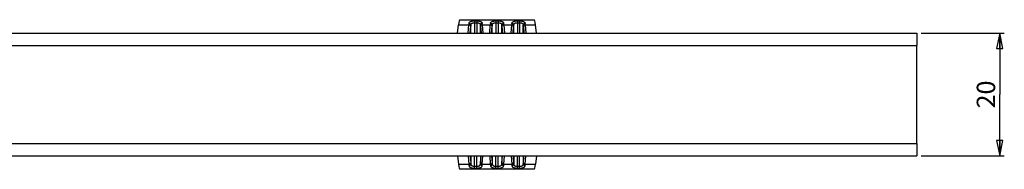
# Model space of a CAD drawing. Units: millimetres. Extents: x 0 to 841, y 0 to 594.
# Drawn here: x 420 to 581, y 301 to 325 of the extents above; entities that cross this region are included whole.
import ezdxf

# ---------------------------------------------------------------- set-up
doc = ezdxf.new("R2010")
doc.units = ezdxf.units.MM
doc.header["$LTSCALE"] = 46.255
doc.layers.get('0').update_dxf_attribs({"linetype": 'CONTINUOUS'})
doc.layers.add('6_ALL_SURFS', color=7, linetype='CONTINUOUS')
doc.layers.add('7_ALL_FEATURES', color=7, linetype='CONTINUOUS')
doc.styles.get("Standard").update_dxf_attribs({"font": 'txt', "width": 0.85})
doc.dimstyles.new('DIMSTYLE_2', dxfattribs={"dimtxt": 3, "dimasz": 2.5, "dimexe": 0.75, "dimexo": 0.75, "dimgap": 0.75, "dimtad": 1, "dimtxsty": 'STANDARD', "dimblk": 'CLOSED', "dimblk1": 'CLOSED', "dimblk2": 'CLOSED', "dimcen": 0.09, "dimazin": 2, "dimtp": 0.2, "dimtm": 0.2, "dimtfac": 1, "dimtofl": 0, "dimtmove": 0, "dimatfit": 3, "dimldrblk": 'CLOSED', "dimfxl": 1, "dimtolj": 1, "dimarcsym": 0})

# ---------------------------------------------------------------- blocks, each defined once
blk = doc.blocks.new('_CLOSED')
at = {"color": 0, "linetype": 'ByBlock'}
for p, q in [((0, 0), (-1, 0.2)), ((-1, 0.2), (-1, -0.2)), ((-1, -0.2), (0, 0)), ((-1, 0), (0, 0))]:
    blk.add_line(p, q, dxfattribs=at)
blk = doc.blocks.new('*D2')
at = {"color": 2, "linetype": 'Continuous'}
for p, q in [((567.675155, 322.738537), (581.230242, 322.738537)), ((580.480242, 322.738537), (580.480242, 312.738537)), ((580.480242, 302.738537), (580.480242, 312.738537)), ((567.675155, 302.738537), (581.230242, 302.738537))]:
    blk.add_line(p, q, dxfattribs=at)
at = {"color": 2, "linetype": 'Continuous', "xscale": 2.5, "yscale": 2.5, "zscale": 2.5}
for p, rotation in [((580.480242, 322.738537), 90), ((580.480242, 302.738537), 270)]:
    blk.add_blockref('_CLOSED', p, dxfattribs=dict(at, rotation=rotation))
at = {"color": 2, "linetype": 'Continuous', "insert": (576.730242, 312.738537), "char_height": 3, "width": 7.071429, "attachment_point": 2, "rotation": 90, "line_spacing_factor": 0.9}
blk.add_mtext('20', dxfattribs=at)

msp = doc.modelspace()

# ---------------------------------------------------------------- linework, layer by layer
at = {"layer": '6_ALL_SURFS', "color": 7, "linetype": 'Continuous'}
for p, q in [((491.969, 302.739), (492.138, 301.383)), ((504.881, 302.739), (504.712, 301.383)), ((504.486, 300.569), (492.364, 300.569))]:
    msp.add_line(p, q, dxfattribs=at)
at = {"layer": '6_ALL_SURFS', "color": 9, "linetype": 'Continuous'}
for p, q in [((493.727, 302.739), (493.828, 301.383)), ((494.045, 302.739), (494.128, 301.629)), ((494.145, 302.739), (494.145, 301.415)), ((494.744, 301.049), (494.745, 302.739)), ((495.106, 301.049), (495.106, 302.739)), ((495.705, 302.739), (495.705, 301.415)), ((495.723, 301.629), (495.806, 302.739)), ((496.022, 301.383), (496.124, 302.739)), ((497.227, 302.739), (497.328, 301.383)), ((497.545, 302.739), (497.628, 301.629)), ((497.645, 302.739), (497.645, 301.415)), ((498.244, 301.049), (498.245, 302.739)), ((498.606, 301.049), (498.606, 302.739)), ((499.205, 302.739), (499.205, 301.415)), ((499.223, 301.629), (499.306, 302.739)), ((499.522, 301.383), (499.624, 302.739)), ((500.727, 302.739), (500.828, 301.383)), ((501.045, 302.739), (501.128, 301.629)), ((501.145, 302.739), (501.145, 301.415)), ((501.744, 301.049), (501.745, 302.739)), ((502.106, 301.049), (502.106, 302.739)), ((502.705, 302.739), (502.705, 301.415)), ((502.723, 301.629), (502.806, 302.739)), ((503.022, 301.383), (503.124, 302.739)), ((492.138, 301.383), (493.828, 301.383)), ((494.744, 301.049), (495.106, 301.049)), ((494.745, 300.762), (494.745, 301.049)), ((494.745, 300.762), (495.106, 300.762)), ((495.106, 300.762), (495.106, 301.049)), ((496.022, 301.383), (497.328, 301.383)), ((498.244, 301.049), (498.606, 301.049)), ((498.245, 300.762), (498.245, 301.049)), ((498.245, 300.762), (498.606, 300.762)), ((498.606, 300.762), (498.606, 301.049)), ((499.522, 301.383), (500.828, 301.383)), ((501.744, 301.049), (502.106, 301.049)), ((501.745, 300.762), (501.745, 301.049)), ((501.745, 300.762), (502.106, 300.762)), ((502.106, 300.762), (502.106, 301.049)), ((503.022, 301.383), (504.712, 301.383))]:
    msp.add_line(p, q, dxfattribs=at)
for centre, radius, start, end in [((508.42, 302.398), 14.628, 183.98001, 184.88053), ((506.851, 302.577), 12.759, 184.26331, 185.22734), ((483.918, 302.501), 11.837, 354.73508, 355.77423), ((482.486, 302.316), 13.569, 355.08434, 356.05512), ((511.92, 302.398), 14.628, 183.98001, 184.88053), ((510.351, 302.577), 12.759, 184.26331, 185.22734), ((487.418, 302.501), 11.837, 354.73508, 355.77423), ((485.986, 302.316), 13.569, 355.08434, 356.05512), ((515.42, 302.398), 14.628, 183.98001, 184.88053), ((513.851, 302.577), 12.759, 184.26331, 185.22734), ((490.918, 302.501), 11.837, 354.73508, 355.77423), ((489.486, 302.316), 13.569, 355.08434, 356.05512)]:
    msp.add_arc(centre, radius, start, end, dxfattribs=at)
at = {"layer": '6_ALL_SURFS', "color": 7, "linetype": 'Continuous'}
for centre, start_param, end_param in [((492.364, 305.069), -3.7524579, -3.1415246), ((504.486, 305.069), -3.1416607, -2.5307274)]:
    msp.add_ellipse(centre, major_axis=(0, 4.5), ratio=0.087489, start_param=start_param, end_param=end_param, dxfattribs=at)
at = {"layer": '6_ALL_SURFS', "color": 9, "linetype": 'Continuous'}
for points, knots in [([(493.828, 301.383), (493.866, 301.384), (493.941, 301.397), (494.039, 301.451), (494.108, 301.531), (494.126, 301.597), (494.128, 301.629)], [0, 0, 0, 0, 0.2707667, 0.5311363, 0.7735197, 1, 1, 1, 1]), ([(493.846, 301.154), (493.884, 301.155), (493.96, 301.169), (494.058, 301.226), (494.126, 301.311), (494.144, 301.381), (494.145, 301.415)], [0, 0, 0, 0, 0.2644761, 0.521837, 0.7665484, 1, 1, 1, 1]), ([(493.846, 301.154), (493.848, 301.124), (493.862, 301.064), (493.913, 300.982), (493.994, 300.912), (494.102, 300.857), (494.235, 300.814), (494.451, 300.772), (494.625, 300.762), (494.745, 300.762)], [0, 0, 0, 0, 0.0845515, 0.171261, 0.2676827, 0.3801621, 0.5118041, 0.6620457, 1, 1, 1, 1]), ([(494.145, 301.415), (494.149, 301.363), (494.17, 301.282), (494.237, 301.196), (494.309, 301.141), (494.399, 301.1), (494.545, 301.059), (494.663, 301.049), (494.744, 301.049)], [0, 0, 0, 0, 0.2017028, 0.3056234, 0.4186992, 0.5453693, 0.6867097, 1, 1, 1, 1]), ([(495.106, 301.049), (495.187, 301.049), (495.306, 301.059), (495.451, 301.1), (495.541, 301.141), (495.613, 301.196), (495.681, 301.282), (495.702, 301.362), (495.705, 301.415)], [0, 0, 0, 0, 0.313267, 0.4546345, 0.5812971, 0.6943643, 0.798289, 1, 1, 1, 1]), ([(495.106, 300.762), (495.226, 300.762), (495.399, 300.772), (495.615, 300.814), (495.749, 300.857), (495.857, 300.912), (495.937, 300.982), (495.988, 301.064), (496.002, 301.124), (496.005, 301.154)], [0, 0, 0, 0, 0.3379258, 0.4882002, 0.6198287, 0.7322978, 0.8287274, 0.9154175, 1, 1, 1, 1]), ([(496.005, 301.154), (495.966, 301.155), (495.89, 301.169), (495.792, 301.226), (495.724, 301.311), (495.706, 301.381), (495.705, 301.415)], [0, 0, 0, 0, 0.264477, 0.5218383, 0.7665492, 1, 1, 1, 1]), ([(496.022, 301.383), (495.984, 301.384), (495.909, 301.397), (495.812, 301.451), (495.743, 301.531), (495.724, 301.597), (495.723, 301.629)], [0, 0, 0, 0, 0.2707667, 0.5311363, 0.7735197, 1, 1, 1, 1]), ([(497.328, 301.383), (497.366, 301.384), (497.441, 301.397), (497.539, 301.451), (497.608, 301.531), (497.626, 301.597), (497.628, 301.629)], [0, 0, 0, 0, 0.2707667, 0.5311363, 0.7735197, 1, 1, 1, 1]), ([(497.346, 301.154), (497.384, 301.155), (497.46, 301.169), (497.558, 301.226), (497.626, 301.311), (497.644, 301.381), (497.645, 301.415)], [0, 0, 0, 0, 0.2644761, 0.521837, 0.7665484, 1, 1, 1, 1]), ([(497.346, 301.154), (497.348, 301.124), (497.362, 301.064), (497.413, 300.982), (497.494, 300.912), (497.602, 300.857), (497.735, 300.814), (497.951, 300.772), (498.125, 300.762), (498.245, 300.762)], [0, 0, 0, 0, 0.0845515, 0.171261, 0.2676827, 0.3801621, 0.5118041, 0.6620457, 1, 1, 1, 1]), ([(497.645, 301.415), (497.649, 301.363), (497.67, 301.282), (497.737, 301.196), (497.809, 301.141), (497.899, 301.1), (498.045, 301.059), (498.163, 301.049), (498.244, 301.049)], [0, 0, 0, 0, 0.2017028, 0.3056234, 0.4186992, 0.5453693, 0.6867097, 1, 1, 1, 1]), ([(498.606, 301.049), (498.687, 301.049), (498.806, 301.059), (498.951, 301.1), (499.041, 301.141), (499.113, 301.196), (499.181, 301.282), (499.202, 301.362), (499.205, 301.415)], [0, 0, 0, 0, 0.313267, 0.4546345, 0.5812971, 0.6943643, 0.798289, 1, 1, 1, 1]), ([(498.606, 300.762), (498.726, 300.762), (498.899, 300.772), (499.115, 300.814), (499.249, 300.857), (499.357, 300.912), (499.437, 300.982), (499.488, 301.064), (499.502, 301.124), (499.505, 301.154)], [0, 0, 0, 0, 0.3379258, 0.4882002, 0.6198287, 0.7322978, 0.8287274, 0.9154175, 1, 1, 1, 1]), ([(499.505, 301.154), (499.466, 301.155), (499.39, 301.169), (499.292, 301.226), (499.224, 301.311), (499.206, 301.381), (499.205, 301.415)], [0, 0, 0, 0, 0.264477, 0.5218383, 0.7665492, 1, 1, 1, 1]), ([(499.522, 301.383), (499.484, 301.384), (499.409, 301.397), (499.312, 301.451), (499.243, 301.531), (499.224, 301.597), (499.223, 301.629)], [0, 0, 0, 0, 0.2707667, 0.5311363, 0.7735197, 1, 1, 1, 1]), ([(500.828, 301.383), (500.866, 301.384), (500.941, 301.397), (501.039, 301.451), (501.108, 301.531), (501.126, 301.597), (501.128, 301.629)], [0, 0, 0, 0, 0.2707667, 0.5311363, 0.7735197, 1, 1, 1, 1]), ([(500.846, 301.154), (500.884, 301.155), (500.96, 301.169), (501.058, 301.226), (501.126, 301.311), (501.144, 301.381), (501.145, 301.415)], [0, 0, 0, 0, 0.2644761, 0.521837, 0.7665484, 1, 1, 1, 1]), ([(500.846, 301.154), (500.848, 301.124), (500.862, 301.064), (500.913, 300.982), (500.994, 300.912), (501.102, 300.857), (501.235, 300.814), (501.451, 300.772), (501.625, 300.762), (501.745, 300.762)], [0, 0, 0, 0, 0.0845515, 0.171261, 0.2676827, 0.3801621, 0.5118041, 0.6620457, 1, 1, 1, 1]), ([(501.145, 301.415), (501.149, 301.363), (501.17, 301.282), (501.237, 301.196), (501.309, 301.141), (501.399, 301.1), (501.545, 301.059), (501.663, 301.049), (501.744, 301.049)], [0, 0, 0, 0, 0.2017028, 0.3056234, 0.4186992, 0.5453693, 0.6867097, 1, 1, 1, 1]), ([(502.106, 301.049), (502.187, 301.049), (502.306, 301.059), (502.451, 301.1), (502.541, 301.141), (502.613, 301.196), (502.681, 301.282), (502.702, 301.362), (502.705, 301.415)], [0, 0, 0, 0, 0.313267, 0.4546345, 0.5812971, 0.6943643, 0.798289, 1, 1, 1, 1]), ([(502.106, 300.762), (502.226, 300.762), (502.399, 300.772), (502.615, 300.814), (502.749, 300.857), (502.857, 300.912), (502.937, 300.982), (502.988, 301.064), (503.002, 301.124), (503.005, 301.154)], [0, 0, 0, 0, 0.3379258, 0.4882002, 0.6198287, 0.7322978, 0.8287274, 0.9154175, 1, 1, 1, 1]), ([(503.005, 301.154), (502.966, 301.155), (502.89, 301.169), (502.792, 301.226), (502.724, 301.311), (502.706, 301.381), (502.705, 301.415)], [0, 0, 0, 0, 0.264477, 0.5218383, 0.7665492, 1, 1, 1, 1]), ([(503.022, 301.383), (502.984, 301.384), (502.909, 301.397), (502.812, 301.451), (502.743, 301.531), (502.724, 301.597), (502.723, 301.629)], [0, 0, 0, 0, 0.2707667, 0.5311363, 0.7735197, 1, 1, 1, 1])]:
    msp.add_open_spline(points, degree=3, knots=knots, dxfattribs=at)
at = {"layer": '7_ALL_FEATURES', "color": 7, "linetype": 'Continuous'}
for p, q in [((492.364, 324.908), (504.486, 324.908)), ((491.969, 322.739), (492.138, 324.094)), ((504.881, 322.739), (504.712, 324.094)), ((57.425, 322.739), (566.925, 322.739)), ((57.425, 322.739), (566.925, 322.739)), ((566.925, 322.739), (566.925, 320.739)), ((566.925, 304.739), (566.925, 320.739)), ((566.925, 304.739), (566.925, 302.739)), ((57.425, 302.739), (566.925, 302.739))]:
    msp.add_line(p, q, dxfattribs=at)
at = {"layer": '7_ALL_FEATURES', "color": 9, "linetype": 'Continuous'}
for p, q in [((494.745, 324.715), (495.106, 324.715)), ((494.745, 324.715), (494.745, 324.428)), ((495.106, 324.715), (495.106, 324.428)), ((498.245, 324.715), (498.606, 324.715)), ((498.245, 324.715), (498.245, 324.428)), ((498.606, 324.715), (498.606, 324.428)), ((501.745, 324.715), (502.106, 324.715)), ((501.745, 324.715), (501.745, 324.428)), ((502.106, 324.715), (502.106, 324.428)), ((492.138, 324.094), (493.828, 324.094)), ((493.727, 322.739), (493.828, 324.094)), ((494.045, 322.739), (494.128, 323.848)), ((494.145, 322.739), (494.145, 324.062)), ((494.744, 324.428), (495.106, 324.428)), ((494.744, 324.428), (494.745, 322.739)), ((495.106, 324.428), (495.106, 322.739)), ((495.705, 322.739), (495.705, 324.062)), ((495.723, 323.848), (495.806, 322.739)), ((496.022, 324.094), (496.124, 322.739)), ((496.022, 324.094), (497.328, 324.094)), ((497.227, 322.739), (497.328, 324.094)), ((497.545, 322.739), (497.628, 323.848)), ((497.645, 322.739), (497.645, 324.062)), ((498.244, 324.428), (498.606, 324.428)), ((498.244, 324.428), (498.245, 322.739)), ((498.606, 324.428), (498.606, 322.739)), ((499.205, 322.739), (499.205, 324.062)), ((499.223, 323.848), (499.306, 322.739)), ((499.522, 324.094), (499.624, 322.739)), ((499.522, 324.094), (500.828, 324.094)), ((500.727, 322.739), (500.828, 324.094)), ((501.045, 322.739), (501.128, 323.848)), ((501.145, 322.739), (501.145, 324.062)), ((501.744, 324.428), (502.106, 324.428)), ((501.744, 324.428), (501.745, 322.739)), ((502.106, 324.428), (502.106, 322.739)), ((502.705, 322.739), (502.705, 324.062)), ((502.723, 323.848), (502.806, 322.739)), ((503.022, 324.094), (503.124, 322.739)), ((503.022, 324.094), (504.712, 324.094)), ((57.425, 320.739), (566.925, 320.739)), ((57.425, 304.739), (566.925, 304.739))]:
    msp.add_line(p, q, dxfattribs=at)
for centre, radius, start, end in [((508.42, 323.079), 14.628, 175.11947, 176.01999), ((506.851, 322.9), 12.759, 174.77266, 175.73669), ((483.918, 322.976), 11.837, 4.22577, 5.26492), ((482.486, 323.161), 13.569, 3.94488, 4.91566), ((511.92, 323.079), 14.628, 175.11947, 176.01999), ((510.351, 322.9), 12.759, 174.77266, 175.73669), ((487.418, 322.976), 11.837, 4.22577, 5.26492), ((485.986, 323.161), 13.569, 3.94488, 4.91566), ((515.42, 323.079), 14.628, 175.11947, 176.01999), ((513.851, 322.9), 12.759, 174.77266, 175.73669), ((490.918, 322.976), 11.837, 4.22577, 5.26492), ((489.486, 323.161), 13.569, 3.94488, 4.91566)]:
    msp.add_arc(centre, radius, start, end, dxfattribs=at)
at = {"layer": '7_ALL_FEATURES', "color": 7, "linetype": 'Continuous'}
for centre, start_param, end_param in [((492.364, 320.408), -0.000068, 0.6108652), ((504.486, 320.408), -0.6108652, 0.000068)]:
    msp.add_ellipse(centre, major_axis=(0, 4.5), ratio=0.087489, start_param=start_param, end_param=end_param, dxfattribs=at)
at = {"layer": '7_ALL_FEATURES', "color": 9, "linetype": 'Continuous'}
for points, knots in [([(493.846, 324.323), (493.848, 324.353), (493.862, 324.414), (493.913, 324.495), (493.994, 324.565), (494.102, 324.62), (494.235, 324.663), (494.451, 324.705), (494.625, 324.715), (494.745, 324.715)], [0, 0, 0, 0, 0.0845515, 0.171261, 0.2676827, 0.3801621, 0.5118041, 0.6620457, 1, 1, 1, 1]), ([(495.106, 324.715), (495.226, 324.715), (495.399, 324.705), (495.615, 324.663), (495.749, 324.62), (495.857, 324.565), (495.937, 324.495), (495.988, 324.414), (496.002, 324.353), (496.005, 324.323)], [0, 0, 0, 0, 0.3379258, 0.4882002, 0.6198287, 0.7322978, 0.8287274, 0.9154175, 1, 1, 1, 1]), ([(497.346, 324.323), (497.348, 324.353), (497.362, 324.414), (497.413, 324.495), (497.494, 324.565), (497.602, 324.62), (497.735, 324.663), (497.951, 324.705), (498.125, 324.715), (498.245, 324.715)], [0, 0, 0, 0, 0.0845515, 0.171261, 0.2676827, 0.3801621, 0.5118041, 0.6620457, 1, 1, 1, 1]), ([(498.606, 324.715), (498.726, 324.715), (498.899, 324.705), (499.115, 324.663), (499.249, 324.62), (499.357, 324.565), (499.437, 324.495), (499.488, 324.414), (499.502, 324.353), (499.505, 324.323)], [0, 0, 0, 0, 0.3379258, 0.4882002, 0.6198287, 0.7322978, 0.8287274, 0.9154175, 1, 1, 1, 1]), ([(500.846, 324.323), (500.848, 324.353), (500.862, 324.414), (500.913, 324.495), (500.994, 324.565), (501.102, 324.62), (501.235, 324.663), (501.451, 324.705), (501.625, 324.715), (501.745, 324.715)], [0, 0, 0, 0, 0.0845515, 0.171261, 0.2676827, 0.3801621, 0.5118041, 0.6620457, 1, 1, 1, 1]), ([(502.106, 324.715), (502.226, 324.715), (502.399, 324.705), (502.615, 324.663), (502.749, 324.62), (502.857, 324.565), (502.937, 324.495), (502.988, 324.414), (503.002, 324.353), (503.005, 324.323)], [0, 0, 0, 0, 0.3379258, 0.4882002, 0.6198287, 0.7322978, 0.8287274, 0.9154175, 1, 1, 1, 1]), ([(493.828, 324.094), (493.866, 324.093), (493.941, 324.08), (494.039, 324.026), (494.108, 323.947), (494.126, 323.88), (494.128, 323.848)], [0, 0, 0, 0, 0.2707667, 0.5311363, 0.7735197, 1, 1, 1, 1]), ([(493.846, 324.323), (493.884, 324.323), (493.96, 324.308), (494.058, 324.251), (494.126, 324.166), (494.144, 324.096), (494.145, 324.062)], [0, 0, 0, 0, 0.2644761, 0.521837, 0.7665484, 1, 1, 1, 1]), ([(494.145, 324.062), (494.149, 324.115), (494.17, 324.195), (494.237, 324.281), (494.309, 324.336), (494.399, 324.377), (494.545, 324.418), (494.663, 324.428), (494.744, 324.428)], [0, 0, 0, 0, 0.2017028, 0.3056234, 0.4186992, 0.5453693, 0.6867097, 1, 1, 1, 1]), ([(495.106, 324.428), (495.187, 324.428), (495.306, 324.418), (495.451, 324.377), (495.541, 324.336), (495.613, 324.281), (495.681, 324.195), (495.702, 324.115), (495.705, 324.062)], [0, 0, 0, 0, 0.313267, 0.4546345, 0.5812971, 0.6943643, 0.798289, 1, 1, 1, 1]), ([(496.005, 324.323), (495.966, 324.323), (495.89, 324.308), (495.792, 324.251), (495.724, 324.166), (495.706, 324.096), (495.705, 324.062)], [0, 0, 0, 0, 0.264477, 0.5218383, 0.7665492, 1, 1, 1, 1]), ([(496.022, 324.094), (495.984, 324.093), (495.909, 324.08), (495.812, 324.026), (495.743, 323.947), (495.724, 323.88), (495.723, 323.848)], [0, 0, 0, 0, 0.2707667, 0.5311363, 0.7735197, 1, 1, 1, 1]), ([(497.328, 324.094), (497.366, 324.093), (497.441, 324.08), (497.539, 324.026), (497.608, 323.947), (497.626, 323.88), (497.628, 323.848)], [0, 0, 0, 0, 0.2707667, 0.5311363, 0.7735197, 1, 1, 1, 1]), ([(497.346, 324.323), (497.384, 324.323), (497.46, 324.308), (497.558, 324.251), (497.626, 324.166), (497.644, 324.096), (497.645, 324.062)], [0, 0, 0, 0, 0.2644761, 0.521837, 0.7665484, 1, 1, 1, 1]), ([(497.645, 324.062), (497.649, 324.115), (497.67, 324.195), (497.737, 324.281), (497.809, 324.336), (497.899, 324.377), (498.045, 324.418), (498.163, 324.428), (498.244, 324.428)], [0, 0, 0, 0, 0.2017028, 0.3056234, 0.4186992, 0.5453693, 0.6867097, 1, 1, 1, 1]), ([(498.606, 324.428), (498.687, 324.428), (498.806, 324.418), (498.951, 324.377), (499.041, 324.336), (499.113, 324.281), (499.181, 324.195), (499.202, 324.115), (499.205, 324.062)], [0, 0, 0, 0, 0.313267, 0.4546345, 0.5812971, 0.6943643, 0.798289, 1, 1, 1, 1]), ([(499.505, 324.323), (499.466, 324.323), (499.39, 324.308), (499.292, 324.251), (499.224, 324.166), (499.206, 324.096), (499.205, 324.062)], [0, 0, 0, 0, 0.264477, 0.5218383, 0.7665492, 1, 1, 1, 1]), ([(499.522, 324.094), (499.484, 324.093), (499.409, 324.08), (499.312, 324.026), (499.243, 323.947), (499.224, 323.88), (499.223, 323.848)], [0, 0, 0, 0, 0.2707667, 0.5311363, 0.7735197, 1, 1, 1, 1]), ([(500.828, 324.094), (500.866, 324.093), (500.941, 324.08), (501.039, 324.026), (501.108, 323.947), (501.126, 323.88), (501.128, 323.848)], [0, 0, 0, 0, 0.2707667, 0.5311363, 0.7735197, 1, 1, 1, 1]), ([(500.846, 324.323), (500.884, 324.323), (500.96, 324.308), (501.058, 324.251), (501.126, 324.166), (501.144, 324.096), (501.145, 324.062)], [0, 0, 0, 0, 0.2644761, 0.521837, 0.7665484, 1, 1, 1, 1]), ([(501.145, 324.062), (501.149, 324.115), (501.17, 324.195), (501.237, 324.281), (501.309, 324.336), (501.399, 324.377), (501.545, 324.418), (501.663, 324.428), (501.744, 324.428)], [0, 0, 0, 0, 0.2017028, 0.3056234, 0.4186992, 0.5453693, 0.6867097, 1, 1, 1, 1]), ([(502.106, 324.428), (502.187, 324.428), (502.306, 324.418), (502.451, 324.377), (502.541, 324.336), (502.613, 324.281), (502.681, 324.195), (502.702, 324.115), (502.705, 324.062)], [0, 0, 0, 0, 0.313267, 0.4546345, 0.5812971, 0.6943643, 0.798289, 1, 1, 1, 1]), ([(503.005, 324.323), (502.966, 324.323), (502.89, 324.308), (502.792, 324.251), (502.724, 324.166), (502.706, 324.096), (502.705, 324.062)], [0, 0, 0, 0, 0.264477, 0.5218383, 0.7665492, 1, 1, 1, 1]), ([(503.022, 324.094), (502.984, 324.093), (502.909, 324.08), (502.812, 324.026), (502.743, 323.947), (502.724, 323.88), (502.723, 323.848)], [0, 0, 0, 0, 0.2707667, 0.5311363, 0.7735197, 1, 1, 1, 1])]:
    msp.add_open_spline(points, degree=3, knots=knots, dxfattribs=at)

# ---------------------------------------------------------------- dimensions: what is measured, and where the dimension line sits
at = {"color": 2, "linetype": 'Continuous'}
dim = msp.add_linear_dim(base=(580.48, 322.739), p1=(566.925, 302.739), p2=(566.925, 322.739), angle=90, dimstyle='DIMSTYLE_2', dxfattribs=at)
dim.commit()
dim.dimension.update_dxf_attribs({"geometry": '*D2', "text_midpoint": (580.48, 312.31), "dimtype": 160})

doc.saveas('drawing.dxf')
